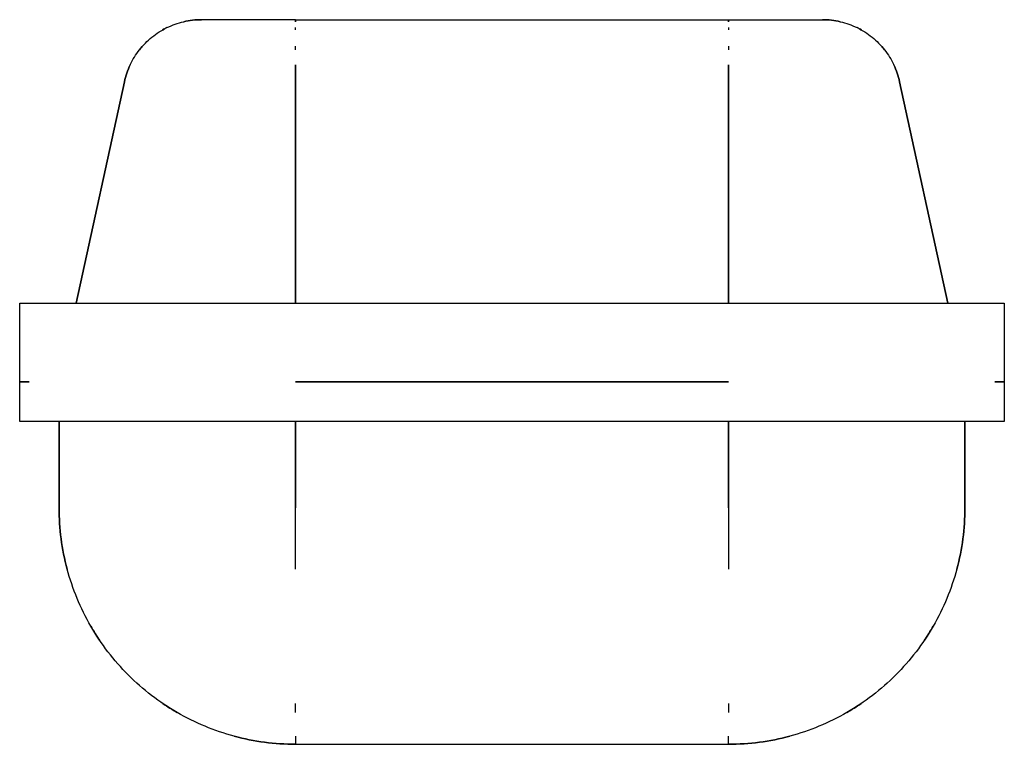
# Model space of a CAD drawing. Units: millimetres. Extents: x 0 to 125, y 0 to 92.
import ezdxf

# ---------------------------------------------------------------- set-up
doc = ezdxf.new("R2010")
doc.units = ezdxf.units.MM
doc.layers.add('PV-148', color=7, linetype='Continuous')

# ---------------------------------------------------------------- blocks, each defined once
blk = doc.blocks.new('*U3')
at = {"layer": 'PV-148'}
for p, q in [((0, 62.5, -51), (0, 62.5, -46)), ((0, 62.5, -46), (0, 62.5, -36)), ((0, 57.5, -51), (0, 57.5, -62)), ((0, 57.5, -62), (0, 57.5, -51)), ((0, 49.21, -7.88), (0, 55.33, -36)), ((0, 55.33, -36), (0, 49.21, -7.88)), ((0, -27.5, -51), (0, 27.5, -51)), ((0, 27.5, -46), (0, -27.5, -46)), ((0, 27.5, -92), (0, -27.5, -92)), ((0, 27.5, -51), (0, 27.5, -62)), ((0, 27.5, -92), (0, -27.5, -92)), ((0, 27.5, -62), (0, 27.5, -51)), ((0, 27.5, -7.88), (0, 27.5, -36)), ((0, 27.5), (0, -27.5)), ((0, 27.5, -36), (0, 27.5, -7.88)), ((0, -27.5, -46), (0, 27.5, -46)), ((0, 27.5, -36), (0, -27.5, -36)), ((0, -27.5, -62), (0, -27.5, -51)), ((0, -27.5, -51), (0, -27.5, -62)), ((0, -27.5, -36), (0, -27.5, -7.88)), ((0, -27.5, -7.88), (0, -27.5, -36)), ((0, -55.33, -36), (0, -49.21, -7.88)), ((0, -49.21, -7.88), (0, -55.33, -36)), ((0, -57.5, -62), (0, -57.5, -51)), ((0, -57.5, -51), (0, -57.5, -62)), ((0, -62.5, -46), (0, -62.5, -51)), ((0, -62.5, -36), (0, -62.5, -46))]:
    blk.add_line(p, q, dxfattribs=at)
for points in [[(0, 61.31, -46), (0, 62.1, -46), (0, 62.51, -46), (0, 62.5, -46)], [(0, 62.5, -36), (0, 62.51, -36), (0, 61.69, -36), (0, 58.16, -36), (0, 52.53, -36), (0, 45.2, -36), (0, 36.66, -36), (0, 30.56, -36), (0, 27.5, -36)], [(0, 27.5, -51), (0, 30.56, -51), (0, 36.66, -51), (0, 45.2, -51), (0, 52.53, -51), (0, 58.16, -51), (0, 61.69, -51), (0, 62.51, -51), (0, 62.5, -51)], [(0, 62.5, -46), (0, 62.51, -46), (0, 62.1, -46), (0, 61.31, -46)], [(0, 57.5, -62), (0, 57.51, -64.62), (0, 57.16, -67.24), (0, 56.48, -69.76)], [(0, 27.5, -92), (0, 30.12, -92.01), (0, 35.35, -91.31), (0, 42.67, -88.28), (0, 48.96, -83.46), (0, 53.78, -77.17), (0, 56.81, -69.85), (0, 57.51, -64.62), (0, 57.5, -62)], [(0, 57.5, -62), (0, 57.51, -64.62), (0, 57.16, -67.24), (0, 56.48, -69.76)], [(0, 53.48, -77), (0, 53.12, -77.63), (0, 52.74, -78.24), (0, 52.33, -78.84)], [(0, 53.48, -77), (0, 53.12, -77.63), (0, 52.74, -78.24), (0, 52.33, -78.84)], [(0, 48.49, -5.74), (0, 48.81, -6.42), (0, 49.05, -7.14), (0, 49.21, -7.88)], [(0, 49.21, -7.88), (0, 49.05, -7.14), (0, 48.56, -5.7), (0, 47.37, -3.77), (0, 45.77, -2.15), (0, 43.85, -0.93), (0, 41.7, -0.17), (0, 40.19, 0), (0, 39.44)], [(0, 48.49, -5.74), (0, 48.81, -6.42), (0, 49.05, -7.14), (0, 49.21, -7.88)], [(0, 46.9, -3.34), (0, 47.04, -3.49), (0, 47.17, -3.65), (0, 47.3, -3.82)], [(0, 43.81, -1.01), (0, 44, -1.1), (0, 44.18, -1.19), (0, 44.37, -1.3)], [(0, 44.34, -86.83), (0, 43.74, -87.24), (0, 43.13, -87.62), (0, 42.5, -87.98)], [(0, 44.34, -86.83), (0, 43.74, -87.24), (0, 43.13, -87.62), (0, 42.5, -87.98)], [(0, 39.44), (0, 40.19, 0), (0, 40.95, -0.09), (0, 41.68, -0.25)], [(0, 39.44), (0, 40.19, 0), (0, 40.95, -0.09), (0, 41.68, -0.25)], [(0, 27.5), (0, 31.14), (0, 36.77), (0, 39.1), (0, 39.44)], [(0, 35.26, -90.98), (0, 32.74, -91.66), (0, 30.12, -92.01), (0, 27.5, -92)], [(0, 35.26, -90.98), (0, 32.74, -91.66), (0, 30.12, -92.01), (0, 27.5, -92)], [(0, 27.5, -90.98), (0, 27.5, -91.65), (0, 27.5, -92), (0, 27.5, -92)], [(0, 27.5, -87.98), (0, 27.5, -87.62), (0, 27.5, -87.24), (0, 27.5, -86.83)], [(0, 27.5, -69.76), (0, 27.5, -67.24), (0, 27.5, -64.62), (0, 27.5, -62)], [(0, 27.5, 0), (0, 27.5, 0), (0, 27.5, -0.09), (0, 27.5, -0.25)], [(0, 27.5, -5.74), (0, 27.5, -6.42), (0, 27.5, -7.14), (0, 27.5, -7.88)], [(0, 27.5, -7.88), (0, 27.5, -7.14), (0, 27.5, -6.42), (0, 27.5, -5.74)], [(0, 27.5, -3.82), (0, 27.5, -3.65), (0, 27.5, -3.49), (0, 27.5, -3.34)], [(0, 27.5, -1.3), (0, 27.5, -1.19), (0, 27.5, -1.1), (0, 27.5, -1.01)], [(0, 27.5, -0.25), (0, 27.5, -0.09), (0, 27.5, 0), (0, 27.5, 0)], [(0, -62.5, -51), (0, -62.51, -51), (0, -61.69, -51), (0, -58.16, -51), (0, -52.53, -51), (0, -45.2, -51), (0, -36.66, -51), (0, -30.56, -51), (0, -27.5, -51)], [(0, -27.5, -92), (0, -30.12, -92.01), (0, -32.74, -91.66), (0, -35.26, -90.98)], [(0, -27.5, -92), (0, -27.5, -92), (0, -27.5, -91.65), (0, -27.5, -90.98)], [(0, -57.5, -62), (0, -57.51, -64.62), (0, -56.81, -69.85), (0, -53.78, -77.17), (0, -48.96, -83.46), (0, -42.67, -88.28), (0, -35.35, -91.31), (0, -30.12, -92.01), (0, -27.5, -92)], [(0, -27.5, -92), (0, -30.12, -92.01), (0, -32.74, -91.66), (0, -35.26, -90.98)], [(0, -27.5, -62), (0, -27.5, -64.62), (0, -27.5, -67.24), (0, -27.5, -69.76)], [(0, -27.5, -86.83), (0, -27.5, -87.24), (0, -27.5, -87.62), (0, -27.5, -87.98)], [(0, -27.5, -7.88), (0, -27.5, -7.14), (0, -27.5, -6.42), (0, -27.5, -5.74)], [(0, -27.5, -0.25), (0, -27.5, -0.09), (0, -27.5, 0), (0, -27.5, 0)], [(0, -27.5), (0, -31.14), (0, -36.77), (0, -39.1), (0, -39.44)], [(0, -27.5, 0), (0, -27.5, 0), (0, -27.5, -0.09), (0, -27.5, -0.25)], [(0, -27.5, -1.01), (0, -27.5, -1.1), (0, -27.5, -1.19), (0, -27.5, -1.3)], [(0, -27.5, -3.34), (0, -27.5, -3.49), (0, -27.5, -3.65), (0, -27.5, -3.82)], [(0, -27.5, -5.74), (0, -27.5, -6.42), (0, -27.5, -7.14), (0, -27.5, -7.88)], [(0, -27.5, -36), (0, -30.56, -36), (0, -36.66, -36), (0, -45.2, -36), (0, -52.53, -36), (0, -58.16, -36), (0, -61.69, -36), (0, -62.51, -36), (0, -62.5, -36)], [(0, -41.68, -0.25), (0, -40.95, -0.09), (0, -40.19, 0), (0, -39.44)], [(0, -39.44), (0, -40.19, 0), (0, -41.7, -0.17), (0, -43.85, -0.93), (0, -45.77, -2.15), (0, -47.37, -3.77), (0, -48.56, -5.7), (0, -49.05, -7.14), (0, -49.21, -7.88)], [(0, -41.68, -0.25), (0, -40.95, -0.09), (0, -40.19, 0), (0, -39.44)], [(0, -42.5, -87.98), (0, -43.13, -87.62), (0, -43.74, -87.24), (0, -44.34, -86.83)], [(0, -42.5, -87.98), (0, -43.13, -87.62), (0, -43.74, -87.24), (0, -44.34, -86.83)], [(0, -44.37, -1.3), (0, -44.18, -1.19), (0, -44, -1.1), (0, -43.81, -1.01)], [(0, -47.3, -3.82), (0, -47.17, -3.65), (0, -47.04, -3.49), (0, -46.9, -3.34)], [(0, -49.21, -7.88), (0, -49.05, -7.14), (0, -48.81, -6.42), (0, -48.49, -5.74)], [(0, -49.21, -7.88), (0, -49.05, -7.14), (0, -48.81, -6.42), (0, -48.49, -5.74)], [(0, -52.33, -78.84), (0, -52.74, -78.24), (0, -53.12, -77.63), (0, -53.48, -77)], [(0, -52.33, -78.84), (0, -52.74, -78.24), (0, -53.12, -77.63), (0, -53.48, -77)], [(0, -56.48, -69.76), (0, -57.16, -67.24), (0, -57.51, -64.62), (0, -57.5, -62)], [(0, -56.48, -69.76), (0, -57.16, -67.24), (0, -57.51, -64.62), (0, -57.5, -62)], [(0, -61.31, -46), (0, -62.1, -46), (0, -62.51, -46), (0, -62.5, -46)], [(0, -62.5, -46), (0, -62.51, -46), (0, -62.1, -46), (0, -61.31, -46)]]:
    blk.add_open_spline(points, degree=3, dxfattribs=at)

msp = doc.modelspace()

# ---------------------------------------------------------------- block references
at = {"layer": 'PV-148', "extrusion": (0, 1, 0), "rotation": 270}
msp.add_blockref('*U3', (-62.5, 0, 92), dxfattribs=at)

doc.saveas('drawing.dxf')
